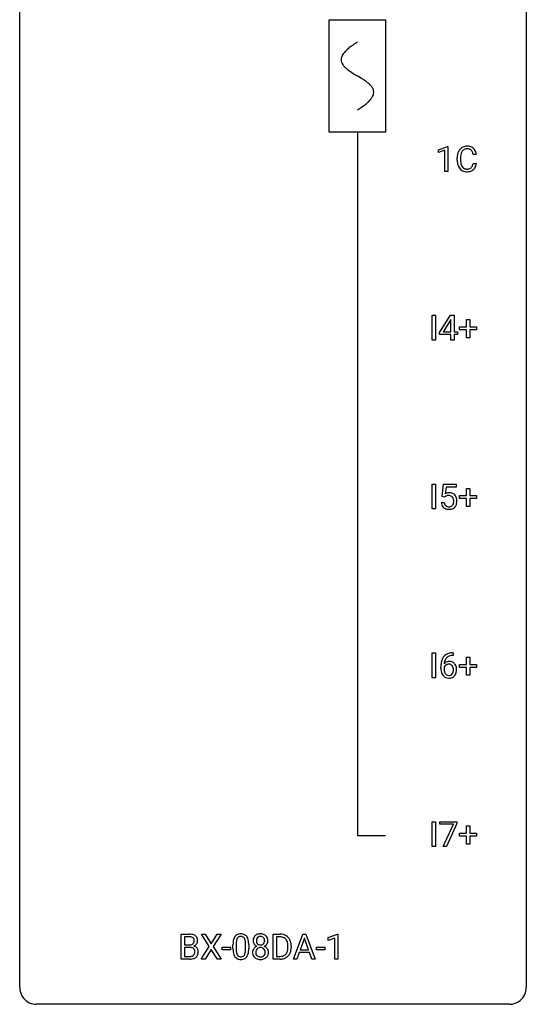
# Model space of a CAD drawing. Extents: x 2.8 to 26.6, y -2.8 to 92.5.
# Drawn here: x 2.8 to 26.6, y -2.8 to 43.5 of the extents above; entities that cross this region are included whole.
import ezdxf

# ---------------------------------------------------------------- set-up
doc = ezdxf.new("R2010")
doc.units = 0
for name, color, linetype in [('DEFAULT_255_1_234', 255, 'CONTINUOUS'), ('DEFAULT_255_2_778', 255, 'CONTINUOUS'), ('DEFAULT_255_2_778_1', 255, 'CONTINUOUS')]:
    doc.layers.add(name, color=color, linetype=linetype)

msp = doc.modelspace()

# ---------------------------------------------------------------- linework, layer by layer
at = {"layer": 'DEFAULT_255_1_234'}
for p, q in [((22.46, 37.406), (22.886, 37.565)), ((22.886, 37.565), (22.909, 37.565)), ((22.909, 37.565), (22.909, 36.39)), ((22.46, 37.271), (22.46, 37.406)), ((22.76, 37.381), (22.46, 37.271)), ((22.76, 36.39), (22.76, 37.381)), ((24.243, 37.184), (24.088, 37.184)), ((23.343, 36.92), (23.343, 37.033)), ((23.498, 37.029), (23.498, 36.916)), ((24.088, 36.761), (24.243, 36.761)), ((22.909, 36.39), (22.76, 36.39)), ((22.169, 28.453), (22.169, 29.622)), ((22.169, 29.622), (22.323, 29.622)), ((22.323, 29.622), (22.323, 28.453)), ((22.512, 28.812), (23.036, 29.622)), ((23.027, 29.387), (22.681, 28.846)), ((23.044, 29.419), (23.027, 29.387)), ((23.036, 29.622), (23.194, 29.622)), ((23.044, 28.846), (23.044, 29.419)), ((23.194, 29.622), (23.194, 28.846)), ((23.782, 29.08), (23.782, 29.422)), ((23.782, 29.422), (23.931, 29.422)), ((23.931, 29.422), (23.931, 29.08)), ((22.512, 28.724), (22.512, 28.812)), ((23.044, 28.724), (22.512, 28.724)), ((22.681, 28.846), (23.044, 28.846)), ((23.044, 28.453), (23.044, 28.724)), ((23.194, 28.846), (23.356, 28.846)), ((23.356, 28.724), (23.194, 28.724)), ((23.194, 28.724), (23.194, 28.453)), ((23.356, 28.846), (23.356, 28.724)), ((23.456, 28.94), (23.456, 29.08)), ((23.456, 29.08), (23.782, 29.08)), ((23.782, 28.94), (23.456, 28.94)), ((23.782, 28.57), (23.782, 28.94)), ((23.931, 29.08), (24.257, 29.08)), ((24.257, 28.94), (23.931, 28.94)), ((23.931, 28.94), (23.931, 28.57)), ((24.257, 29.08), (24.257, 28.94)), ((22.323, 28.453), (22.169, 28.453)), ((23.194, 28.453), (23.044, 28.453)), ((23.931, 28.57), (23.782, 28.57)), ((22.169, 20.515), (22.169, 21.685)), ((22.169, 21.685), (22.323, 21.685)), ((22.323, 21.685), (22.323, 20.515)), ((22.635, 21.102), (22.694, 21.685)), ((22.694, 21.685), (23.293, 21.685)), ((22.82, 21.547), (22.785, 21.229)), ((23.293, 21.547), (22.82, 21.547)), ((23.293, 21.685), (23.293, 21.547)), ((23.782, 21.143), (23.782, 21.484)), ((23.782, 21.484), (23.931, 21.484)), ((23.931, 21.484), (23.931, 21.143)), ((22.754, 21.071), (22.635, 21.102)), ((22.793, 21.103), (22.754, 21.071)), ((23.456, 21.002), (23.456, 21.143)), ((23.456, 21.143), (23.782, 21.143)), ((23.782, 21.002), (23.456, 21.002)), ((23.782, 20.633), (23.782, 21.002)), ((23.931, 21.143), (24.257, 21.143)), ((24.257, 21.002), (23.931, 21.002)), ((23.931, 21.002), (23.931, 20.633)), ((24.257, 21.143), (24.257, 21.002)), ((22.323, 20.515), (22.169, 20.515)), ((22.593, 20.823), (22.734, 20.823)), ((23.931, 20.633), (23.782, 20.633)), ((22.169, 12.578), (22.169, 13.747)), ((22.169, 13.747), (22.323, 13.747)), ((22.323, 13.747), (22.323, 12.578)), ((23.15, 13.622), (23.122, 13.622)), ((23.123, 13.748), (23.15, 13.748)), ((23.15, 13.748), (23.15, 13.622)), ((23.782, 13.205), (23.782, 13.547)), ((23.782, 13.547), (23.931, 13.547)), ((23.931, 13.547), (23.931, 13.205)), ((22.575, 13.023), (22.575, 13.08)), ((22.725, 13.061), (22.725, 13.006)), ((23.456, 13.065), (23.456, 13.205)), ((23.456, 13.205), (23.782, 13.205)), ((23.782, 13.065), (23.456, 13.065)), ((23.782, 12.695), (23.782, 13.065)), ((23.931, 13.205), (24.257, 13.205)), ((24.257, 13.065), (23.931, 13.065)), ((23.931, 13.065), (23.931, 12.695)), ((24.257, 13.205), (24.257, 13.065)), ((22.323, 12.578), (22.169, 12.578)), ((23.931, 12.695), (23.782, 12.695)), ((22.169, 4.64), (22.169, 5.81)), ((22.169, 5.81), (22.323, 5.81)), ((22.323, 5.81), (22.323, 4.64)), ((22.531, 5.688), (22.531, 5.81)), ((22.531, 5.81), (23.321, 5.81)), ((23.164, 5.688), (22.531, 5.688)), ((22.681, 4.64), (23.164, 5.688)), ((23.321, 5.726), (22.837, 4.64)), ((23.321, 5.81), (23.321, 5.726)), ((23.782, 5.268), (23.782, 5.609)), ((23.782, 5.609), (23.931, 5.609)), ((23.931, 5.609), (23.931, 5.268)), ((23.456, 5.127), (23.456, 5.268)), ((23.456, 5.268), (23.782, 5.268)), ((23.782, 5.127), (23.456, 5.127)), ((23.782, 4.758), (23.782, 5.127)), ((23.931, 5.268), (24.257, 5.268)), ((24.257, 5.127), (23.931, 5.127)), ((23.931, 5.127), (23.931, 4.758)), ((24.257, 5.268), (24.257, 5.127)), ((22.323, 4.64), (22.169, 4.64)), ((22.837, 4.64), (22.681, 4.64)), ((23.931, 4.758), (23.782, 4.758)), ((10.376, -0.651), (10.376, 0.518)), ((10.376, 0.518), (10.758, 0.518)), ((11.689, -0.062), (11.319, 0.518)), ((11.319, 0.518), (11.499, 0.518)), ((11.499, 0.518), (11.781, 0.07)), ((11.781, 0.07), (12.061, 0.518)), ((12.243, 0.518), (11.874, -0.062)), ((12.061, 0.518), (12.243, 0.518)), ((14.695, -0.651), (14.695, 0.518)), ((14.695, 0.518), (15.025, 0.518)), ((15.644, -0.651), (16.09, 0.518)), ((16.09, 0.518), (16.225, 0.518)), ((16.225, 0.518), (16.673, -0.651)), ((17.285, 0.364), (17.71, 0.524)), ((17.71, 0.524), (17.734, 0.524)), ((17.734, 0.524), (17.734, -0.651)), ((10.53, 0.391), (10.53, 0.019)), ((10.758, 0.391), (10.53, 0.391)), ((10.53, 0.019), (10.763, 0.019)), ((12.804, -0.173), (12.804, 0.026)), ((12.953, 0.062), (12.953, -0.176)), ((13.394, -0.193), (13.394, 0.051)), ((13.543, 0.04), (13.543, -0.153)), ((15.029, 0.391), (14.849, 0.391)), ((14.849, 0.391), (14.849, -0.525)), ((16.158, 0.328), (15.959, -0.219)), ((16.357, -0.219), (16.158, 0.328)), ((17.285, 0.229), (17.285, 0.364)), ((17.584, 0.339), (17.285, 0.229)), ((17.584, -0.651), (17.584, 0.339)), ((10.787, -0.104), (10.53, -0.104)), ((10.53, -0.104), (10.53, -0.525)), ((10.787, -0.104), (10.787, -0.104)), ((11.31, -0.651), (11.689, -0.062)), ((11.781, -0.195), (11.492, -0.651)), ((12.069, -0.651), (11.781, -0.195)), ((11.874, -0.062), (12.252, -0.651)), ((12.288, -0.215), (12.288, -0.094)), ((12.288, -0.094), (12.68, -0.094)), ((12.68, -0.215), (12.288, -0.215)), ((12.68, -0.094), (12.68, -0.215)), ((15.388, -0.099), (15.388, -0.03)), ((15.541, -0.027), (15.541, -0.102)), ((15.913, -0.346), (15.803, -0.651)), ((16.403, -0.346), (15.913, -0.346)), ((15.959, -0.219), (16.357, -0.219)), ((16.514, -0.651), (16.403, -0.346)), ((16.724, -0.215), (16.724, -0.094)), ((16.724, -0.094), (17.116, -0.094)), ((17.116, -0.215), (16.724, -0.215)), ((17.116, -0.094), (17.116, -0.215)), ((10.781, -0.651), (10.376, -0.651)), ((10.53, -0.525), (10.784, -0.525)), ((11.492, -0.651), (11.31, -0.651)), ((12.252, -0.651), (12.069, -0.651)), ((15.019, -0.651), (14.695, -0.651)), ((14.849, -0.525), (15.012, -0.525)), ((15.803, -0.651), (15.644, -0.651)), ((16.673, -0.651), (16.514, -0.651)), ((17.734, -0.651), (17.584, -0.651))]:
    msp.add_line(p, q, dxfattribs=at)
for centre, radius, start, end in [((23.783, 37.158), 0.413, 121.7633, 136.4281), ((23.797, 37.134), 0.441, 95.646, 121.5491), ((23.813, 37.023), 0.553, 89.9242, 96.1378), ((23.818, 37.035), 0.541, 76.6779, 90.4563), ((23.857, 37.194), 0.378, 47.4858, 76.9287), ((24.12, 37.037), 0.777, 169.5837, 180.2758), ((23.936, 37.071), 0.59, 155.0366, 169.6003), ((23.822, 37.125), 0.464, 136.7831, 155.2473), ((24.33, 37.031), 0.832, 174.342, 180.143), ((24.067, 37.06), 0.568, 162.9374, 174.6209), ((23.872, 37.121), 0.363, 143.0753, 163.1917), ((23.796, 37.18), 0.267, 109.2998, 143.3038), ((23.81, 37.129), 0.32, 89.3452, 108.5745), ((23.813, 37.011), 0.438, 87.3815, 90.0241), ((23.821, 37.116), 0.332, 74.7009, 87.8124), ((23.852, 37.224), 0.221, 47.4372, 75.0698), ((23.847, 37.224), 0.224, 27.8167, 46.4008), ((23.736, 37.165), 0.349, 15.7653, 27.9411), ((23.538, 37.108), 0.556, 7.8892, 15.9239), ((23.842, 37.184), 0.395, 16.5424, 46.8933), ((23.681, 37.131), 0.564, 5.4072, 17.0365), ((24.305, 36.92), 0.962, 179.9919, 181.5394), ((24.098, 36.909), 0.755, 181.1219, 193.8756), ((23.86, 36.848), 0.51, 193.548, 219.5757), ((24.237, 36.912), 0.739, 179.6818, 189.1505), ((23.987, 36.87), 0.486, 188.9911, 203.5773), ((23.879, 36.825), 0.369, 203.9077, 215.1312), ((23.787, 36.754), 0.252, 213.9072, 263.8849), ((23.861, 36.714), 0.206, 311.0647, 332.0108), ((23.742, 36.78), 0.342, 331.6589, 343.2879), ((23.536, 36.843), 0.558, 343.1446, 351.0106), ((23.382, 36.871), 0.715, 350.7157, 351.1602), ((23.852, 36.763), 0.384, 311.4559, 340.4422), ((23.695, 36.821), 0.551, 340.1774, 353.7814), ((23.778, 36.777), 0.401, 219.3627, 250.0612), ((23.794, 36.841), 0.467, 250.7885, 270.6489), ((23.799, 36.832), 0.332, 263.1759, 270.1031), ((23.802, 36.957), 0.456, 269.672, 279.0609), ((23.8, 37.101), 0.727, 270.0021, 270.3582), ((23.805, 36.955), 0.581, 269.9359, 282.8096), ((23.829, 36.795), 0.293, 278.875, 293.6347), ((23.849, 36.774), 0.394, 282.4333, 310.7514), ((23.861, 36.72), 0.211, 293.8553, 310.0519), ((22.97, 20.911), 0.368, 93.7182, 120.2539), ((22.9, 20.963), 0.176, 114.1951, 127.3641), ((22.923, 20.909), 0.235, 98.9831, 113.8909), ((22.944, 20.786), 0.36, 89.6805, 99.1614), ((22.946, 20.853), 0.293, 84.6958, 90.0676), ((22.98, 20.83), 0.449, 89.966, 94.2496), ((22.958, 20.934), 0.211, 41.785, 85.9893), ((22.984, 20.889), 0.39, 73.8043, 90.5586), ((23.007, 20.975), 0.302, 41.3071, 73.543), ((22.935, 20.915), 0.241, 12.649, 41.6081), ((22.821, 20.876), 0.358, 344.2412, 356.7357), ((22.83, 20.889), 0.35, 359.5577, 12.9535), ((22.696, 20.886), 0.483, 356.3549, 0.05), ((22.966, 20.939), 0.356, 13.5076, 41.2174), ((22.802, 20.896), 0.526, 1.1331, 13.8829), ((22.788, 20.884), 0.54, 347.8572, 0.4293), ((22.66, 20.888), 0.667, 359.9919, 1.5443), ((23.041, 20.862), 0.449, 184.9247, 194.4976), ((22.917, 20.825), 0.32, 193.7537, 228.5271), ((22.924, 20.837), 0.334, 228.9024, 256.3314), ((23.06, 20.865), 0.329, 187.3601, 198.6733), ((22.955, 20.829), 0.218, 198.4452, 217.7945), ((22.925, 20.808), 0.182, 218.2887, 228.5612), ((22.935, 20.821), 0.198, 228.9655, 258.1235), ((22.954, 20.957), 0.458, 256.2427, 270.4486), ((22.956, 20.909), 0.288, 257.7258, 270.4014), ((22.96, 20.865), 0.244, 269.4204, 286.4209), ((22.961, 20.978), 0.479, 269.577, 282.4215), ((22.975, 20.811), 0.188, 286.7251, 320.6004), ((22.999, 20.823), 0.319, 281.8396, 316.5458), ((22.937, 20.842), 0.237, 320.6713, 344.5442), ((22.993, 20.826), 0.326, 316.8171, 323.1493), ((22.963, 20.844), 0.36, 323.673, 348.1673), ((23.348, 13.155), 0.768, 157.9803, 171.6247), ((23.127, 13.243), 0.53, 141.4298, 157.8541), ((23.063, 13.289), 0.451, 102.8716, 140.8565), ((23.105, 13.256), 0.369, 134.5303, 161.6211), ((23.089, 13.267), 0.35, 104.2855, 133.8629), ((23.128, 13.045), 0.703, 90.3778, 103.5869), ((23.127, 13.122), 0.5, 90.6001, 104.5147), ((23.788, 13.087), 1.213, 171.4525, 180.3159), ((23.23, 13.019), 0.655, 179.6345, 191.7836), ((22.941, 12.983), 0.23, 145.2975, 160.266), ((23.248, 13.003), 0.523, 179.6514, 190.2856), ((22.956, 13.04), 0.303, 95.8331, 138.9955), ((23.411, 13.178), 0.687, 173.7811, 174.9255), ((23.27, 13.198), 0.545, 161.285, 174.2077), ((22.958, 12.969), 0.252, 124.9745, 144.8959), ((22.954, 12.984), 0.237, 89.8751, 126.2072), ((22.978, 12.912), 0.433, 89.8754, 97.0544), ((22.955, 12.986), 0.235, 85.0141, 90.0513), ((22.961, 13.036), 0.184, 36.8251, 85.7416), ((22.983, 12.996), 0.349, 71.6408, 90.624), ((22.998, 13.051), 0.292, 39.6368, 71.019), ((22.919, 12.998), 0.241, 32.3035, 38.0827), ((22.888, 12.982), 0.276, 11.0482, 31.8146), ((22.761, 12.955), 0.407, 359.6214, 11.2839), ((22.934, 12.996), 0.376, 10.6587, 39.9044), ((22.78, 12.962), 0.535, 359.6826, 11.1326), ((23.036, 12.975), 0.456, 191.4116, 218.6078), ((22.948, 12.902), 0.341, 218.1665, 245.8781), ((23.079, 12.971), 0.351, 190.0945, 207.5098), ((23.022, 12.944), 0.288, 207.9583, 216.3251), ((22.988, 12.916), 0.245, 215.7661, 232.5457), ((22.947, 12.916), 0.354, 246.914, 270.7437), ((22.95, 12.867), 0.183, 232.8005, 270.6606), ((22.954, 12.904), 0.219, 269.3554, 288.4744), ((22.953, 13.018), 0.457, 269.8874, 276.7918), ((22.975, 12.888), 0.325, 275.6342, 317.8248), ((22.964, 12.869), 0.183, 289.1833, 322.9684), ((22.903, 12.917), 0.261, 322.6008, 346.5182), ((22.787, 12.947), 0.38, 346.2582, 358.7742), ((22.685, 12.952), 0.482, 358.3755, 0.0098), ((22.942, 12.915), 0.367, 318.141, 347.6119), ((22.776, 12.955), 0.539, 347.2487, 0.4369), ((10.762, -0.219), 0.737, 82.1257, 90.2933), ((10.801, 0.053), 0.462, 69.9044, 82.2857), ((10.858, 0.207), 0.298, 51.1839, 70.0182), ((13.127, 0.243), 0.286, 101.6441, 144.5142), ((13.169, 0.074), 0.46, 89.5284, 102.582), ((13.177, 0.07), 0.464, 77.0438, 90.5081), ((13.217, 0.234), 0.295, 48.2779, 77.4995), ((14.064, 0.208), 0.323, 100.7053, 132.1387), ((14.095, 0.07), 0.464, 89.6733, 101.2449), ((14.101, 0.088), 0.446, 76.2877, 90.4586), ((14.132, 0.21), 0.321, 47.824, 76.4267), ((15.029, -0.068), 0.587, 75.4101, 90.3804), ((15.052, 0.027), 0.488, 60.1456, 75.1888), ((10.758, 0.037), 0.354, 89.8708, 90.0431), ((10.76, -0.085), 0.477, 82.6985, 90.1729), ((10.765, 0.348), 0.329, 269.6065, 281.4534), ((10.784, 0.096), 0.294, 71.6863, 82.8456), ((10.787, 0.243), 0.221, 281.2041, 302.5148), ((10.822, 0.206), 0.177, 52.8286, 71.985), ((10.801, 0.218), 0.193, 303.0217, 309.837), ((10.819, 0.198), 0.165, 309.5228, 356.951), ((10.849, 0.245), 0.13, 31.8853, 52.1413), ((10.821, 0.229), 0.162, 10.9182, 31.323), ((10.725, 0.209), 0.26, 359.5559, 11.2096), ((10.753, 0.207), 0.232, 355.4701, 0.0493), ((10.861, 0.235), 0.29, 298.6825, 323.2757), ((10.883, 0.245), 0.253, 12.1017, 50.4215), ((10.903, 0.203), 0.238, 323.4908, 0.8817), ((10.745, 0.21), 0.396, 359.5251, 12.8212), ((13.999, 0.031), 1.195, 173.7676, 180.2316), ((13.547, 0.082), 0.74, 164.3059, 173.9002), ((13.256, 0.166), 0.437, 148.7922, 164.5684), ((13.161, 0.219), 0.328, 144.5884, 148.1176), ((14.101, 0.052), 1.148, 177.8632, 179.5044), ((13.798, 0.066), 0.844, 172.0259, 178.0703), ((13.468, 0.114), 0.511, 163.3763, 172.1411), ((13.259, 0.177), 0.292, 149.4209, 163.6286), ((13.152, 0.241), 0.168, 105.7981, 149.7388), ((13.171, 0.175), 0.237, 89.3807, 105.6763), ((13.174, 0.149), 0.263, 81.106, 90.2185), ((13.192, 0.237), 0.173, 30.7408, 82.4657), ((13.14, 0.203), 0.236, 24.2871, 31.3936), ((13.022, 0.153), 0.363, 12.0806, 23.8174), ((12.747, 0.092), 0.646, 4.8362, 12.2905), ((12.326, 0.054), 1.068, 359.809, 4.9408), ((13.225, 0.247), 0.281, 36.3142, 47.6306), ((13.138, 0.188), 0.386, 18.2932, 35.6769), ((12.883, 0.101), 0.654, 8.0247, 18.5605), ((12.467, 0.04), 1.075, 1.1274, 8.1718), ((12.144, 0.027), 1.399, 0.5424, 1.3863), ((14.126, 0.216), 0.373, 164.6186, 180.5292), ((14.085, 0.213), 0.332, 179.9993, 181.1655), ((14.027, 0.208), 0.274, 180.4317, 213.2714), ((14.036, 0.241), 0.28, 132.2454, 164.5092), ((14.046, 0.221), 0.297, 213.3439, 222.6271), ((14.058, 0.235), 0.315, 222.9548, 244.1372), ((14.167, 0.212), 0.265, 168.3802, 180.3602), ((14.144, 0.208), 0.242, 179.503, 194.9127), ((14.084, 0.231), 0.18, 135.3053, 168.9882), ((14.085, 0.193), 0.182, 194.9722, 224.1944), ((14.082, 0.191), 0.178, 224.2961, 262.0157), ((14.082, 0.233), 0.178, 105.923, 135.1663), ((14.095, 0.182), 0.23, 89.4776, 105.7298), ((14.097, 0.264), 0.253, 261.125, 270.196), ((14.098, 0.164), 0.248, 86.9834, 90.02), ((14.1, 0.245), 0.234, 269.4826, 285.0988), ((14.105, 0.226), 0.186, 44.3959, 88.2499), ((14.115, 0.187), 0.174, 285.1586, 315.9485), ((14.107, 0.225), 0.185, 16.3252, 44.7913), ((14.106, 0.195), 0.186, 316.0413, 351.9163), ((14.138, 0.233), 0.312, 296.7586, 325.7537), ((14.059, 0.213), 0.234, 359.479, 16.0679), ((14.033, 0.21), 0.261, 351.1057, 0.1937), ((14.154, 0.236), 0.286, 6.9169, 47.6261), ((14.177, 0.206), 0.265, 325.8412, 338.4796), ((14.16, 0.21), 0.282, 338.8764, 0.5166), ((14.035, 0.214), 0.407, 359.842, 7.9694), ((15.027, -0.065), 0.457, 79.2152, 89.7446), ((15.06, 0.079), 0.308, 40.384, 80.1431), ((15.068, 0.055), 0.456, 26.5254, 60.1451), ((15.034, 0.06), 0.341, 26.5777, 40.1532), ((14.942, 0.016), 0.443, 9.6572, 26.1933), ((14.705, -0.026), 0.683, 359.6455, 9.8608), ((14.956, -0.004), 0.583, 7.403, 26.8321), ((14.796, -0.029), 0.744, 0.1605, 7.7176), ((10.791, -0.466), 0.361, 76.5636, 90.6981), ((10.843, -0.28), 0.169, 17.6685, 78.9941), ((10.832, -0.333), 0.183, 311.9916, 351.7143), ((10.825, 0.295), 0.36, 293.1999, 299.1396), ((10.892, -0.313), 0.287, 54.0012, 74.9168), ((10.739, -0.311), 0.277, 359.0456, 17.2296), ((10.75, -0.317), 0.267, 350.734, 0.2222), ((10.904, -0.294), 0.264, 36.3581, 53.5292), ((10.88, -0.344), 0.288, 311.1786, 344.6887), ((10.891, -0.303), 0.28, 4.819, 36.309), ((10.781, -0.318), 0.391, 344.7479, 0.5373), ((10.813, -0.314), 0.358, 359.937, 5.5204), ((14.157, -0.155), 1.353, 180.7449, 181.151), ((13.877, -0.165), 1.072, 180.8976, 188.0056), ((13.481, -0.223), 0.673, 187.8816, 198.2347), ((13.233, -0.306), 0.41, 197.9694, 215.2624), ((13.994, -0.179), 1.04, 179.7996, 185.246), ((13.589, -0.218), 0.634, 185.1412, 193.008), ((13.325, -0.28), 0.363, 192.7898, 205.2508), ((13.22, -0.327), 0.248, 205.8005, 211.2538), ((13.168, -0.362), 0.185, 210.379, 238.4008), ((13.191, -0.373), 0.171, 287.7958, 329.0809), ((13.095, -0.313), 0.284, 328.6635, 343.3325), ((12.878, -0.245), 0.512, 343.0499, 351.9393), ((12.531, -0.194), 0.862, 351.8069, 357.7959), ((12.208, -0.178), 1.186, 357.5872, 359.2678), ((13.081, -0.294), 0.447, 329.2804, 344.7473), ((12.782, -0.209), 0.758, 344.4935, 353.9765), ((12.318, -0.157), 1.225, 353.8442, 0.2288), ((14.023, -0.332), 0.298, 145.6796, 180.626), ((14.141, -0.336), 0.415, 179.9315, 185.3255), ((14.025, -0.354), 0.298, 184.0104, 228.5072), ((14.04, -0.344), 0.318, 115.5538, 145.6416), ((14.162, -0.332), 0.287, 171.2652, 180.1859), ((14.145, -0.335), 0.27, 179.5155, 193.6467), ((14.081, -0.316), 0.205, 135.3399, 172.1044), ((14.063, -0.356), 0.186, 193.3541, 225.8257), ((14.074, -0.405), 0.387, 113.2438, 116.2055), ((14.076, -0.312), 0.199, 104.8856, 135.2448), ((14.094, -0.379), 0.268, 89.4959, 104.858), ((14.097, -0.402), 0.291, 82.2615, 90.144), ((14.111, -0.322), 0.21, 45.3029, 83.1921), ((14.116, -0.317), 0.203, 17.2923, 45.4627), ((14.129, -0.352), 0.19, 314.2553, 350.1693), ((14.109, 0.281), 0.369, 296.0902, 297.3618), ((14.135, -0.374), 0.352, 47.9009, 67.1947), ((14.07, -0.33), 0.251, 359.4454, 16.9256), ((14.043, -0.334), 0.277, 349.4146, 0.2931), ((14.178, -0.359), 0.288, 310.8497, 342.7448), ((14.154, -0.349), 0.32, 35.2362, 47.5514), ((14.18, -0.332), 0.289, 359.276, 35.4014), ((14.106, -0.339), 0.364, 343.1295, 0.5777), ((15.051, -0.201), 0.319, 283.77, 318.1555), ((15.017, -0.176), 0.361, 318.7416, 343.6874), ((15.075, -0.191), 0.449, 299.2532, 333.4571), ((14.837, -0.12), 0.55, 343.3325, 355.8549), ((14.627, -0.1), 0.761, 355.4989, 0.0792), ((14.979, -0.139), 0.559, 333.0707, 348.7182), ((14.813, -0.106), 0.728, 348.7289, 0.3012), ((10.782, 0.045), 0.696, 269.9237, 274.4456), ((10.787, -0.189), 0.336, 269.6056, 281.374), ((10.8, -0.143), 0.507, 274.1042, 286.4072), ((10.81, -0.298), 0.225, 281.1056, 302.5132), ((10.825, -0.325), 0.194, 303.0369, 311.8811), ((10.851, -0.308), 0.335, 286.0418, 310.8441), ((13.131, -0.375), 0.287, 215.8618, 257.2789), ((13.171, -0.22), 0.447, 256.6229, 270.5104), ((13.166, -0.357), 0.188, 239.6521, 265.9794), ((13.174, -0.29), 0.256, 265.1315, 270.0603), ((13.177, -0.323), 0.224, 269.3315, 287.2178), ((13.178, -0.208), 0.459, 269.5977, 281.6734), ((13.218, -0.375), 0.288, 280.5801, 324.9173), ((13.18, -0.349), 0.334, 324.9352, 328.616), ((14.056, -0.317), 0.346, 228.7554, 257.8484), ((14.067, -0.348), 0.194, 226.418, 255.8554), ((14.094, -0.156), 0.511, 257.4584, 270.4287), ((14.093, -0.255), 0.291, 255.4656, 268.7986), ((14.097, -0.171), 0.375, 268.3465, 270.0105), ((14.1, -0.239), 0.307, 269.5759, 282.0823), ((14.101, -0.156), 0.511, 269.6193, 281.979), ((14.122, -0.339), 0.205, 281.7523, 306.6056), ((14.137, -0.312), 0.352, 281.5474, 310.917), ((14.132, -0.355), 0.186, 307.135, 314.0278), ((15.016, -0.065), 0.46, 269.497, 284.0205), ((15.014, 0.028), 0.679, 270.4444, 278.4511), ((15.039, -0.123), 0.527, 278.1072, 299.034)]:
    msp.add_arc(centre, radius, start, end, dxfattribs=at)
at = {"layer": 'DEFAULT_255_2_778'}
for p, q in [((2.779, -1.984), (2.779, 91.678)), ((26.591, 91.678), (26.591, -1.984)), ((17.331, 43.524), (19.977, 43.524)), ((17.331, 38.232), (17.331, 43.524)), ((19.977, 43.524), (19.977, 38.232)), ((19.977, 38.232), (17.331, 38.232)), ((18.654, 38.232), (18.654, 5.159)), ((18.654, 5.159), (19.977, 5.159)), ((25.797, -2.778), (3.572, -2.778))]:
    msp.add_line(p, q, dxfattribs=at)
for centre, start, end in [((3.57, -1.986), 179.8524, 219.1642), ((25.8, -1.986), 309.4762, 0.1483), ((3.57, -1.987), 219.1282, 270.1454), ((25.799, -1.987), 269.8517, 309.5112)]:
    msp.add_arc(centre, 0.791, start, end, dxfattribs=at)
at = {"layer": 'DEFAULT_255_2_778_1'}
for centre, radius, start, end in [((19.523, 40.622), 2.019, 128.8749, 131.8727), ((19.858, 40.208), 2.551, 126.4327, 128.8877), ((20.244, 39.685), 3.201, 124.1856, 126.4339), ((20.684, 39.038), 3.983, 122.3408, 124.1947), ((21.13, 38.335), 4.816, 120.9443, 122.3518), ((18.281, 41.641), 0.391, 164.322, 179.8083), ((18.382, 41.612), 0.496, 153.7706, 164.3485), ((18.534, 41.538), 0.665, 145.8787, 153.8146), ((18.73, 41.406), 0.902, 139.9302, 145.926), ((18.963, 41.211), 1.205, 135.3894, 139.9687), ((19.226, 40.953), 1.574, 131.8616, 135.4169), ((18.302, 41.649), 0.412, 180.9499, 213.8112), ((18.578, 41.818), 0.736, 212.8271, 224.2585), ((18.961, 42.188), 1.268, 224.1376, 231.4508), ((19.603, 42.991), 2.296, 231.3956, 236.1256), ((21.436, 45.737), 5.598, 236.2233, 239.1315), ((33.385, 65.465), 28.662, 238.8607, 239.0711), ((14.213, 33.368), 8.725, 57.2421, 59.4063), ((17.441, 38.399), 2.748, 52.8289, 57.079), ((18.216, 39.419), 1.466, 46.3042, 52.8597), ((18.648, 39.869), 0.842, 36.2174, 46.4091), ((18.932, 40.074), 0.492, 17.4004, 36.549), ((18.57, 40.356), 0.911, 319.7561, 325.6976), ((18.765, 40.223), 0.675, 325.6601, 333.3123), ((18.919, 40.146), 0.503, 333.2506, 343.8466), ((19.046, 40.114), 0.371, 0.0677, 16.7951), ((19.025, 40.116), 0.392, 343.8035, 359.7912), ((16.601, 42.754), 4.026, 302.3733, 303.9712), ((17.012, 42.144), 3.29, 303.9559, 306.1266), ((17.415, 41.593), 2.608, 306.1165, 308.73), ((17.769, 41.152), 2.042, 308.7231, 311.7471), ((18.078, 40.806), 1.578, 311.7299, 315.4671), ((18.342, 40.548), 1.209, 315.4578, 319.8038), ((16.181, 43.415), 4.809, 300.9435, 302.3758)]:
    msp.add_arc(centre, radius, start, end, dxfattribs=at)

doc.saveas('drawing.dxf')
